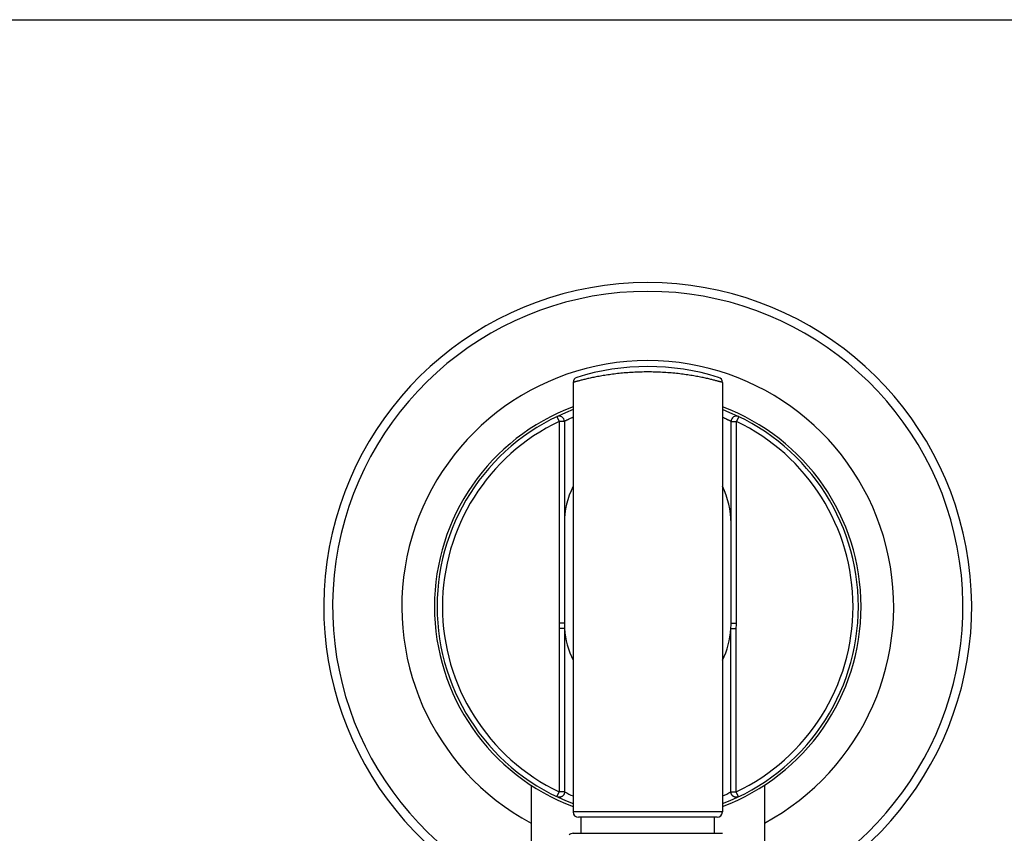
# Model space of a CAD drawing. Units: inches. Extents: x 0 to 22, y 0 to 17.
# Drawn here: x 6.6 to 13.3, y 11.5 to 17 of the extents above; entities that cross this region are included whole.
import ezdxf

# ---------------------------------------------------------------- set-up
doc = ezdxf.new("R2010")
doc.units = ezdxf.units.IN
doc.header["$LTSCALE"] = 1.21
doc.header["$MEASUREMENT"] = 0
doc.layers.get('0').update_dxf_attribs({"linetype": 'CONTINUOUS'})

msp = doc.modelspace()

# ---------------------------------------------------------------- linework, layer by layer
at = {"color": 7, "linetype": 'CONTINUOUS'}
for p, q in [((0, 17), (22, 17)), ((10.3826, 14.5516), (10.3826, 11.6523)), ((11.3906, 14.5516), (11.3906, 11.6523)), ((10.2726, 14.3209), (10.2881, 14.2884)), ((11.5007, 14.3209), (11.4851, 14.2884)), ((10.2881, 14.2884), (10.2881, 12.9258)), ((10.3241, 14.2884), (10.2881, 14.2884)), ((10.3241, 14.2884), (10.3241, 12.9258)), ((11.4491, 12.9258), (11.4491, 14.2884)), ((11.4491, 14.2884), (11.4851, 14.2884)), ((11.4851, 12.9258), (11.4851, 14.2884)), ((10.3241, 12.9258), (10.2881, 12.9258)), ((11.4491, 12.9258), (11.4851, 12.9258)), ((10.3252, 12.8909), (10.2892, 12.8898)), ((10.2892, 12.8898), (10.2892, 11.7877)), ((10.3252, 12.8909), (10.3252, 11.7877)), ((10.3253, 12.8898), (10.3252, 12.8909)), ((11.4481, 12.8909), (11.448, 12.8898)), ((11.4481, 11.7877), (11.4481, 12.8909)), ((11.4481, 12.8909), (11.4841, 12.8898)), ((11.4841, 11.7877), (11.4841, 12.8898)), ((10.0991, 11.8328), (10.0991, 2.9313)), ((11.6741, 11.8328), (11.6741, 2.9313)), ((10.2737, 11.7552), (10.2892, 11.7877)), ((10.3252, 11.7877), (10.2892, 11.7877)), ((11.4481, 11.7877), (11.4841, 11.7877)), ((11.4996, 11.7552), (11.4841, 11.7877)), ((11.3906, 11.6523), (10.3826, 11.6523)), ((11.3546, 11.6163), (10.4186, 11.6163)), ((10.4366, 11.5083), (10.4366, 11.6163)), ((11.3366, 11.5083), (11.3366, 11.6163)), ((10.3826, 11.5083), (11.3906, 11.5083))]:
    msp.add_line(p, q, dxfattribs=at)
for centre, radius, start, end in [((10.8866, 13.0383), 2.187, 291.10635, 248.89365), ((10.8866, 13.0383), 2.1277, 291.72532, 248.27468), ((10.8866, 13.0383), 1.6603, 298.31755, 241.68245), ((10.8866, 13.0383), 1.62, 72.81526, 107.18484), ((10.4186, 14.5516), 0.036, 107.18479, 180), ((11.3546, 14.5516), 0.036, 360, 72.8152), ((10.8866, 13.0383), 1.44, 110.48912, 249.51087), ((10.8866, 13.0383), 1.422, 110.75907, 249.23971), ((10.8866, 13.0383), 1.44, 290.4893, 69.5107), ((10.8866, 13.0383), 1.422, 290.76052, 69.24085), ((10.2881, 14.2884), 0.036, 0, 115.583), ((11.4851, 14.2884), 0.036, 64.417, 180), ((10.8866, 13.0383), 1.386, 115.583, 244.46668), ((10.8866, 13.0383), 1.386, 295.53334, 64.417), ((10.8866, 13.6008), 0.5625, 153.65239, 180), ((10.8866, 13.6008), 0.5625, 0, 26.34665), ((10.8866, 12.9258), 0.5985, 180, 183.44844), ((10.8866, 12.9258), 0.5625, 180, 183.64976), ((10.8866, 12.9258), 0.5625, 356.35001, 360), ((10.8866, 12.9258), 0.5985, 356.55156, 360), ((10.8866, 12.9258), 0.5625, 183.6694, 206.35178), ((10.8866, 12.9258), 0.5625, 333.64896, 356.3306), ((10.8996, 12.9179), 1.2678, 243.05971, 245.93775), ((10.8746, 12.9161), 1.2659, 294.06085, 296.94322), ((10.4186, 11.6523), 0.036, 180, 270), ((11.3546, 11.6523), 0.036, 270, 360), ((10.3826, 11.4723), 0.036, 90, 136.68732)]:
    msp.add_arc(centre, radius, start, end, dxfattribs=at)
for points, knots in [([(11.3906, 14.5516), (11.3906, 14.5516), (11.3906, 14.5516), (11.3906, 14.5516), (11.3906, 14.5516), (11.3905, 14.5517), (11.3903, 14.5517), (11.39, 14.5518), (11.3897, 14.5519), (11.3892, 14.552), (11.3887, 14.5521), (11.3879, 14.5524), (11.3867, 14.5527), (11.385, 14.5532), (11.3831, 14.5538), (11.3808, 14.5544), (11.3782, 14.5551), (11.3753, 14.5559), (11.3721, 14.5568), (11.3673, 14.5581), (11.3606, 14.56), (11.3517, 14.5623), (11.3417, 14.5649), (11.3305, 14.5678), (11.3184, 14.5708), (11.3052, 14.5739), (11.291, 14.5772), (11.2702, 14.5818), (11.242, 14.5877), (11.2056, 14.5945), (11.1662, 14.6011), (11.124, 14.6071), (11.0795, 14.6124), (11.0331, 14.6167), (10.9851, 14.6199), (10.9361, 14.6219), (10.8866, 14.6225), (10.8372, 14.6219), (10.7882, 14.6199), (10.7402, 14.6167), (10.6938, 14.6124), (10.6493, 14.6071), (10.6071, 14.6011), (10.5677, 14.5945), (10.5367, 14.5887), (10.5135, 14.584), (10.4975, 14.5806), (10.4823, 14.5772), (10.4681, 14.5739), (10.4549, 14.5708), (10.4428, 14.5678), (10.4316, 14.5649), (10.4216, 14.5623), (10.4139, 14.5603), (10.4084, 14.5588), (10.4046, 14.5578), (10.4011, 14.5568), (10.398, 14.5559), (10.3951, 14.5551), (10.3925, 14.5544), (10.3902, 14.5538), (10.3885, 14.5533), (10.3873, 14.5529), (10.3865, 14.5527), (10.3858, 14.5525), (10.3851, 14.5523), (10.3845, 14.5521), (10.3841, 14.552), (10.3836, 14.5519), (10.3833, 14.5518), (10.3831, 14.5517), (10.383, 14.5517), (10.3829, 14.5517), (10.3828, 14.5516), (10.3827, 14.5516), (10.3827, 14.5516), (10.3827, 14.5516), (10.3827, 14.5516), (10.3827, 14.5516), (10.3826, 14.5516), (10.3826, 14.5516), (10.3826, 14.5516)], [0, 0, 0, 0, 0.00001, 0.000039, 0.000088, 0.000156, 0.000351, 0.000625, 0.000976, 0.001405, 0.001911, 0.002495, 0.003897, 0.005606, 0.007623, 0.009945, 0.01257, 0.015495, 0.018719, 0.022237, 0.030148, 0.0392, 0.049364, 0.060607, 0.072897, 0.086198, 0.100472, 0.115683, 0.148753, 0.185087, 0.224348, 0.26618, 0.31021, 0.356039, 0.403245, 0.451386, 0.499997, 0.548609, 0.596749, 0.643956, 0.689785, 0.733815, 0.775647, 0.814908, 0.851243, 0.868207, 0.884314, 0.899524, 0.913799, 0.9271, 0.93939, 0.950634, 0.960798, 0.96985, 0.97395, 0.977761, 0.98128, 0.984503, 0.987429, 0.990054, 0.992376, 0.994393, 0.995286, 0.996103, 0.996842, 0.997504, 0.998088, 0.998595, 0.999024, 0.999375, 0.999521, 0.999648, 0.999756, 0.999844, 0.999912, 0.999939, 0.999961, 0.999978, 0.99999, 0.999998, 1, 1, 1, 1]), ([(10.3826, 14.3163), (10.3781, 14.3143), (10.3697, 14.3105), (10.3596, 14.3058), (10.3524, 14.3024), (10.3475, 14.3001), (10.3432, 14.2979), (10.3392, 14.296), (10.3358, 14.2943), (10.3327, 14.2928), (10.3305, 14.2917), (10.3289, 14.2909), (10.3279, 14.2904), (10.3271, 14.2899), (10.3263, 14.2895), (10.3257, 14.2892), (10.3251, 14.2889), (10.3248, 14.2887), (10.3245, 14.2886), (10.3244, 14.2886), (10.3243, 14.2885), (10.3242, 14.2885), (10.3242, 14.2885), (10.3242, 14.2884), (10.3241, 14.2884), (10.3241, 14.2884)], [0, 0, 0, 0, 0.226861, 0.426942, 0.516533, 0.598946, 0.674027, 0.741634, 0.801637, 0.853905, 0.898327, 0.917568, 0.934815, 0.950057, 0.963283, 0.974485, 0.983659, 0.990802, 0.99361, 0.995909, 0.997698, 0.998976, 0.999424, 0.999744, 1, 1, 1, 1]), ([(11.4491, 14.2884), (11.4491, 14.2884), (11.4491, 14.2884), (11.4491, 14.2884), (11.4491, 14.2885), (11.4491, 14.2885), (11.449, 14.2885), (11.4489, 14.2886), (11.4488, 14.2886), (11.4486, 14.2887), (11.4484, 14.2888), (11.4481, 14.289), (11.4476, 14.2892), (11.447, 14.2895), (11.4462, 14.2899), (11.4453, 14.2904), (11.4443, 14.2909), (11.4428, 14.2917), (11.4405, 14.2928), (11.4375, 14.2943), (11.434, 14.296), (11.4301, 14.2979), (11.4257, 14.3001), (11.4209, 14.3024), (11.4157, 14.3049), (11.41, 14.3075), (11.4017, 14.3114), (11.3952, 14.3143), (11.3907, 14.3163)], [0, 0, 0, 0, 0.000064, 0.000256, 0.000576, 0.001024, 0.002302, 0.00409, 0.006389, 0.009197, 0.012513, 0.016338, 0.025512, 0.036714, 0.04994, 0.065181, 0.082429, 0.10167, 0.146093, 0.198361, 0.258364, 0.325972, 0.401052, 0.483465, 0.573056, 0.669666, 0.773138, 1, 1, 1, 1]), ([(10.3252, 11.7877), (10.3252, 11.7862), (10.325, 11.7831), (10.3241, 11.7787), (10.3227, 11.7744), (10.3207, 11.7703), (10.3183, 11.7664), (10.3154, 11.7629), (10.3121, 11.7598), (10.3084, 11.7572), (10.3044, 11.755), (10.3002, 11.7533), (10.2958, 11.7522), (10.2913, 11.7517), (10.2868, 11.7517), (10.2823, 11.7523), (10.2779, 11.7534), (10.2751, 11.7545), (10.2737, 11.7552)], [0, 0, 0, 0, 0.062516, 0.12509, 0.187639, 0.250192, 0.312748, 0.375296, 0.437833, 0.500357, 0.562866, 0.625356, 0.68783, 0.750289, 0.812728, 0.875154, 0.937604, 1, 1, 1, 1]), ([(11.4996, 11.7552), (11.4982, 11.7545), (11.4954, 11.7534), (11.491, 11.7523), (11.4865, 11.7517), (11.482, 11.7517), (11.4775, 11.7522), (11.4731, 11.7533), (11.4689, 11.755), (11.4649, 11.7572), (11.4612, 11.7598), (11.4579, 11.7629), (11.455, 11.7664), (11.4525, 11.7703), (11.4506, 11.7744), (11.4492, 11.7787), (11.4483, 11.7831), (11.4481, 11.7862), (11.4481, 11.7877)], [0, 0, 0, 0, 0.062396, 0.124846, 0.187272, 0.249711, 0.312169, 0.374643, 0.437134, 0.499643, 0.562167, 0.624704, 0.687252, 0.749808, 0.812361, 0.87491, 0.937484, 1, 1, 1, 1])]:
    msp.add_open_spline(points, degree=3, knots=knots, dxfattribs=at)

doc.saveas('drawing.dxf')
